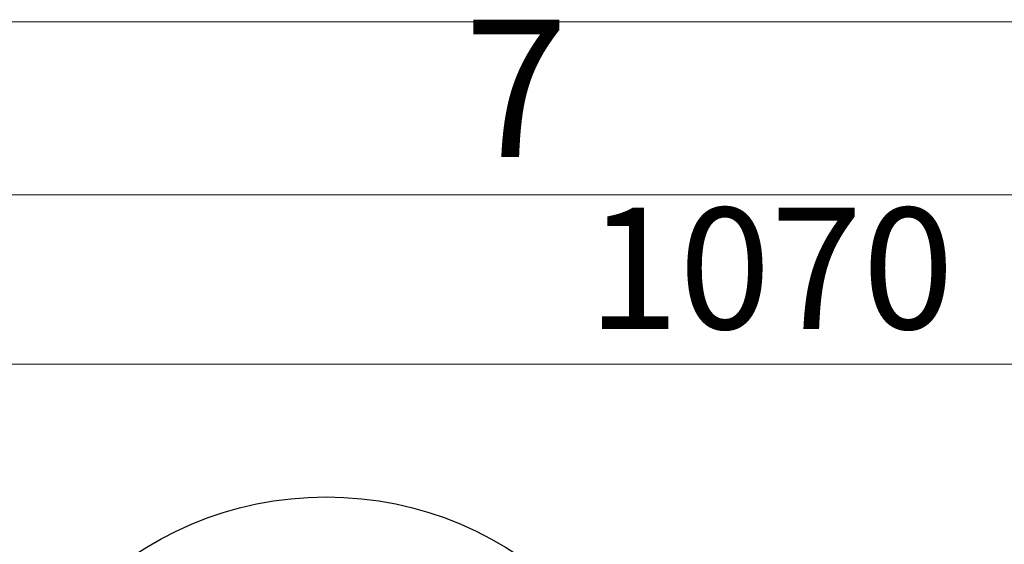
# Model space of a CAD drawing. Units: millimetres. Extents: x 5 to 415, y 5 to 292.
# Drawn here: x 71 to 99, y 277 to 292 of the extents above; entities that cross this region are included whole.
import ezdxf

# ---------------------------------------------------------------- set-up
doc = ezdxf.new("R2010")
doc.units = ezdxf.units.MM
doc.layers.add('FORMAT', color=7, linetype='Continuous')
doc.styles.add('SLDTEXTSTYLE1', font='TXT', dxfattribs={"width": 0.75})
doc.dimstyles.new('SLDDIMSTYLE2', dxfattribs={"dimtxt": 3.5, "dimasz": 3.302, "dimexe": 0, "dimexo": 0.0625, "dimgap": 0.875, "dimtad": 2, "dimlfac": 13, "dimrnd": 1e-09, "dimzin": 12, "dimdsep": 46, "dimtxsty": 'SLDTEXTSTYLE1', "dimsah": 1, "dimcen": 0.09, "dimadec": 0, "dimazin": 3, "dimtfac": 1, "dimtofl": 0, "dimtmove": 0, "dimatfit": 3, "dimfxl": 0, "dimfrac": 2, "dimtolj": 1, "dimtzin": 12, "dimarcsym": 0})

# ---------------------------------------------------------------- blocks, each defined once
blk = doc.blocks.new('_D_8')
at = {"color": 7, "linetype": 'Continuous', "lineweight": 18}
for p, q in [((52.542, 252.351), (52.542, 283.116)), ((134.85, 252.351), (134.85, 283.116)), ((52.542, 282.116), (134.85, 282.116))]:
    blk.add_line(p, q, dxfattribs=at)
for points in [[(52.542, 282.116), (55.844, 281.608), (55.844, 282.624)], [(134.85, 282.116), (131.548, 282.624), (131.548, 281.608)]]:
    blk.add_solid(points, dxfattribs=at)
at = {"color": 7, "linetype": 'Continuous', "lineweight": 18, "insert": (87.017, 286.627), "char_height": 3.5, "attachment_point": 1, "style": 'SLDTEXTSTYLE1'}
blk.add_mtext('1070', dxfattribs=at)

msp = doc.modelspace()

# ---------------------------------------------------------------- linework, layer by layer
at = {"color": 7, "linetype": 'Continuous', "lineweight": 25}
for centre in [(79.46498559, 268.27618447), (107.92652405, 268.27618447)]:
    msp.add_circle(centre, 10, dxfattribs=at)
at = {"layer": 'FORMAT', "color": 7, "linetype": 'Continuous', "lineweight": 18}
for p, q in [((5, 292), (415, 292)), ((10, 287), (410, 287))]:
    msp.add_line(p, q, dxfattribs=at)

# ---------------------------------------------------------------- texts
at = {"layer": 'FORMAT', "insert": (84.96003695, 292.06015409), "char_height": 3.96875, "attachment_point": 2, "style": 'SLDTEXTSTYLE1'}
msp.add_mtext('7', dxfattribs=at)

# ---------------------------------------------------------------- dimensions: what is measured, and where the dimension line sits
at = {"color": 7, "linetype": 'Continuous', "lineweight": 18}
dim = msp.add_linear_dim(base=(134.84960098, 282.11569886), p1=(52.54190867, 251.35079985), p2=(134.84960098, 251.35079985), dimstyle='SLDDIMSTYLE2', dxfattribs=at)
dim.commit()
dim.dimension.update_dxf_attribs({"geometry": '_D_8', "text_midpoint": (92.18882028, 282.11569886), "dimtype": 160})

doc.saveas('drawing.dxf')
